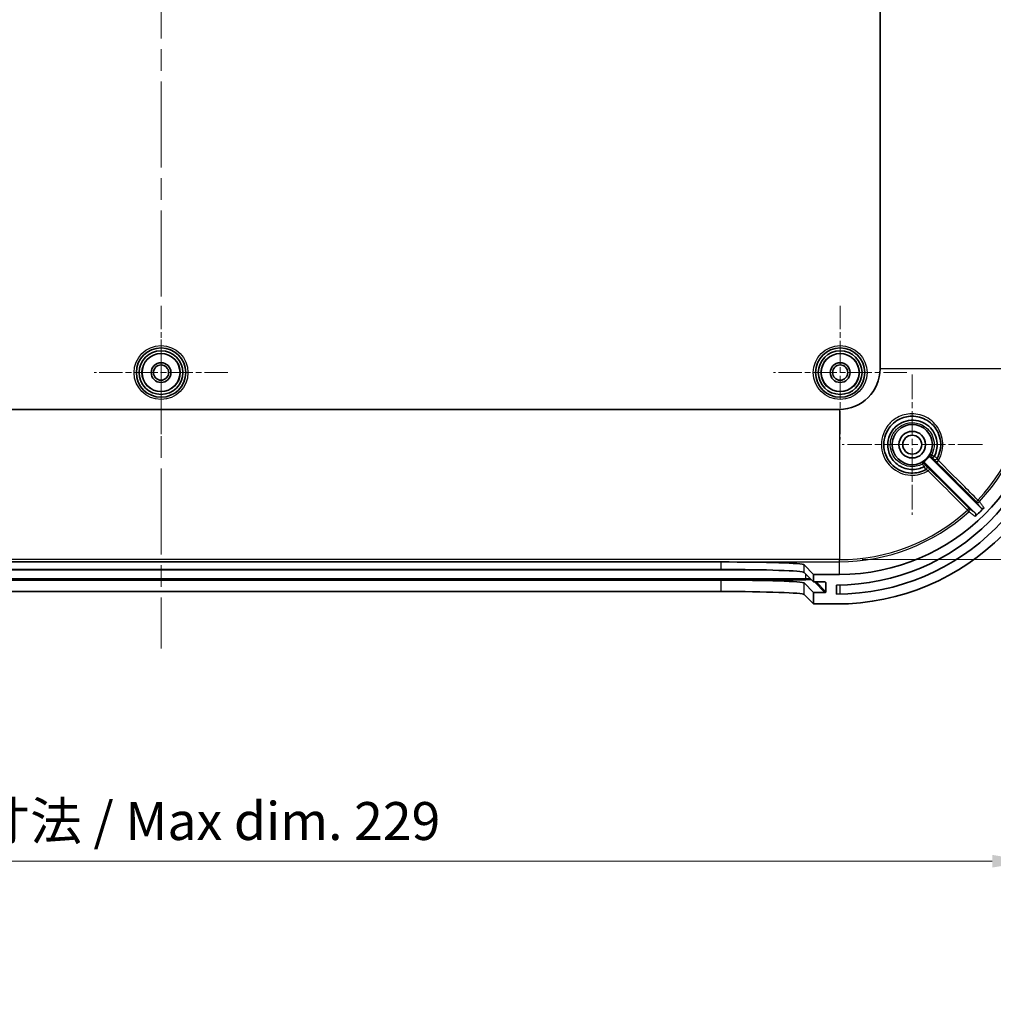
# Model space of a CAD drawing. Units: millimetres. Extents: x 29 to 4957, y 16 to 859.
# Drawn here: x 2919 to 3047, y 453 to 583 of the extents above; entities that cross this region are included whole.
import ezdxf

# ---------------------------------------------------------------- set-up
doc = ezdxf.new("R2010")
doc.units = ezdxf.units.MM
doc.header["$LTSCALE"] = 2
doc.linetypes.add('CHAIN', pattern=[0.3543, 0.2362, -0.0295, 0.0591, -0.0295])
doc.layers.get('Defpoints').update_dxf_attribs({"lineweight": 25})
doc.layers.add('Center Mark (ISO)', color=7, linetype='Continuous', lineweight=18, true_color=0x80ffff)
doc.layers.add('Centerline (ISO)', color=7, linetype='Continuous', lineweight=18, true_color=0x80ffff)
for name, color, linetype, lineweight in [('Dimension (ISO)', 7, 'Continuous', 18), ('Visible (ISO)', 7, 'Continuous', 35), ('Visible Narrow (ISO)', 7, 'Continuous', 25)]:
    doc.layers.add(name, color=color, linetype=linetype, lineweight=lineweight)
doc.styles.add('Note Text (TK)', font='MS PGothic.ttf')
doc.dimstyles.new('Default - Method 1b (TK)', dxfattribs={"dimscale": 2, "dimtxt": 2.5, "dimasz": 2.5, "dimexe": 1, "dimexo": 1.5, "dimgap": 1, "dimtad": 1, "dimtoh": 1, "dimrnd": 1e-08, "dimdsep": 46, "dimtxsty": 'Note Text (TK)', "dimcen": 0.09, "dimdle": 5, "dimclrd": 100, "dimclre": 100, "dimclrt": 7, "dimadec": 1, "dimazin": 1, "dimtfac": 1, "dimtmove": 0, "dimatfit": 3, "dimfxl": 0, "dimtolj": 1, "dimlwd": -1, "dimlwe": -1, "dimarcsym": 0})

# ---------------------------------------------------------------- blocks, each defined once
blk = doc.blocks.new('*D64')
at = {"layer": 'Defpoints', "color": 0, "transparency": 16777216}
for p in [(2822.63, 537.16), (3051.72, 537.16), (3051.72, 472.25)]:
    blk.add_point(p, dxfattribs=at)
at = {"layer": 'Dimension (ISO)', "color": 100, "transparency": 16777216}
for p, q in [((2822.63, 534.16), (2822.63, 470.25)), ((3051.72, 534.16), (3051.72, 470.25)), ((2827.63, 472.25), (3046.72, 472.25))]:
    blk.add_line(p, q, dxfattribs=at)
for points in [[(2827.63, 473.09), (2827.63, 471.42), (2822.63, 472.25)], [(3046.72, 473.09), (3046.72, 471.42), (3051.72, 472.25)]]:
    blk.add_solid(points, dxfattribs=at)
at = {"layer": 'Dimension (ISO)', "color": 7, "transparency": 16777216, "insert": (2897.93, 477.55), "char_height": 5, "attachment_point": 4, "style": 'Note Text (TK)'}
blk.add_mtext('\\A1; 有効寸法 / Max dim. 229', dxfattribs=at)
blk = doc.blocks.new('*D66')
at = {"layer": 'Defpoints', "color": 0, "transparency": 16777216}
for p in [(3026.58, 665.3), (3026.58, 512.01), (3093.38, 512.01)]:
    blk.add_point(p, dxfattribs=at)
at = {"layer": 'Dimension (ISO)', "color": 100, "transparency": 16777216}
for p, q in [((3029.58, 665.3), (3095.38, 665.3)), ((3093.38, 660.3), (3093.38, 517.01)), ((3029.58, 512.01), (3095.38, 512.01))]:
    blk.add_line(p, q, dxfattribs=at)
for points in [[(3092.55, 660.3), (3094.22, 660.3), (3093.38, 665.3)], [(3092.55, 517.01), (3094.22, 517.01), (3093.38, 512.01)]]:
    blk.add_solid(points, dxfattribs=at)
at = {"layer": 'Dimension (ISO)', "color": 7, "transparency": 16777216, "insert": (3088.09, 549.4), "char_height": 5, "attachment_point": 4, "rotation": 90, "style": 'Note Text (TK)'}
blk.add_mtext('\\A1; 有効寸法 / Max dim. 153', dxfattribs=at)

msp = doc.modelspace()

# ---------------------------------------------------------------- linework, layer by layer
at = {"layer": 'Center Mark (ISO)', "linetype": 'CHAIN', "ltscale": 6.518983}
for p, q in [((2937.1751, 545.4564), (2937.1751, 527.8564)), ((3026.6751, 545.4564), (3026.6751, 527.8564)), ((2945.9751, 536.6564), (2928.3751, 536.6564)), ((3035.4751, 536.6564), (3017.8751, 536.6564))]:
    msp.add_line(p, q, dxfattribs=at)
at = {"layer": 'Center Mark (ISO)', "linetype": 'CHAIN', "ltscale": 6.852346}
for p, q in [((3036.1751, 536.4064), (3036.1751, 517.9064)), ((3045.4251, 527.1564), (3026.9251, 527.1564))]:
    msp.add_line(p, q, dxfattribs=at)
at = {"layer": 'Centerline (ISO)', "linetype": 'CHAIN', "ltscale": 23.990969}
msp.add_line((2937.1751, 677.0151), (2937.1751, 500.2976), dxfattribs=at)
at = {"layer": 'Visible (ISO)'}
for p, q in [((3031.929, 640.1564), (3031.929, 537.1564)), ((3026.5751, 531.8024), (2847.7751, 531.8024)), ((3044.4869, 518.1375), (3037.8885, 524.7358)), ((3038.5956, 525.443), (3045.2062, 518.8323)), ((2863.407, 511.6976), (3010.9432, 511.6976)), ((3021.9368, 511.3266), (3023.1751, 510.0564)), ((2863.407, 510.6994), (3010.9432, 510.6994)), ((3021.9368, 510.3284), (3023.1751, 509.0581)), ((3026.5751, 510.0564), (3023.1751, 510.0564)), ((3023.1751, 510.0564), (3023.1751, 509.0581)), ((3010.9432, 509.2986), (2863.407, 509.2986)), ((3023.1751, 507.6573), (3021.9368, 508.9275)), ((3023.1751, 509.0581), (3024.6725, 509.0581)), ((3024.7727, 508.9581), (3024.7741, 507.7573)), ((3010.9432, 507.7976), (2863.407, 507.7976)), ((3023.1751, 506.1564), (3021.9368, 507.4266)), ((3023.1751, 507.6573), (3023.1751, 506.1564)), ((3024.6742, 507.6573), (3023.1751, 507.6573)), ((3026.1751, 507.4564), (3026.1751, 508.6564)), ((3023.1751, 506.1564), (3026.1751, 506.1564))]:
    msp.add_line(p, q, dxfattribs=at)
for centre, radius in [((2937.1751, 536.6564), 3.25), ((3026.6751, 536.6564), 3.25), ((2937.1751, 536.6564), 2.88), ((2937.1751, 536.6564), 2.5), ((3026.6751, 536.6564), 2.88), ((3026.6751, 536.6564), 2.5), ((2937.1751, 536.6564), 1.3), ((2937.1751, 536.6564), 1), ((3026.6751, 536.6564), 1.3), ((3026.6751, 536.6564), 1), ((3036.1751, 527.1564), 2.65), ((3036.1751, 527.1564), 1.75), ((3036.1751, 527.1564), 1.25)]:
    msp.add_circle(centre, radius, dxfattribs=at)
for centre, radius, start, end in [((3026.1751, 537.1564), 29.7, 270, 0), ((3026.1751, 537.1564), 28.5, 270, 0), ((3026.1751, 537.1564), 31, 270, 0), ((3026.5751, 537.1564), 27.1, 270, 0), ((3026.5751, 537.1564), 5.354, 270, 0), ((3036.1751, 527.1564), 2.7306, 299.694236, 330.305764), ((3026.5751, 537.1564), 26.4365, 312.625668, 316.133654)]:
    msp.add_arc(centre, radius, start, end, dxfattribs=at)
for centre, major_axis, ratio, start_param, end_param in [((3010.9432, 511.3135), (-11, 0), 0.03492077, 3.17562207, 4.71238898), ((3010.9432, 510.3153), (11, 0), 0.03492077, 0.03402941, 1.57079633), ((3010.9432, 508.9144), (-11, 0), 0.03492077, 3.17562207, 4.71238898), ((3024.6726, 508.9581), (-0.0699, 0.0717), 0.99881294, 3.94031835, 5.51111468), ((3010.9432, 507.4135), (11, 0), 0.03492077, 0.03402941, 1.57079633), ((3024.674, 507.7573), (0.0699, -0.0717), 0.99881294, 5.51111468, 7.08191101)]:
    msp.add_ellipse(centre, major_axis=major_axis, ratio=ratio, start_param=start_param, end_param=end_param, dxfattribs=at)
for points, knots in [([(3037.9858, 523.8725), (3037.3797, 523.5383), (3036.6791, 523.3766), (3035.1085, 523.4549), (3034.2496, 523.8205), (3032.9541, 525.0366), (3032.5322, 525.8921), (3032.3536, 527.6902), (3032.6068, 528.6263), (3033.2552, 529.5171), (3033.379, 529.6625), (3033.513, 529.7976), (3033.7743, 530.0609), (3034.075, 530.2852), (3034.9245, 530.7411), (3035.5141, 530.8948), (3036.8103, 530.9187), (3037.5162, 530.7283), (3038.7479, 529.9823), (3039.2612, 529.4107), (3039.9073, 528.0267), (3040.0074, 527.2027), (3039.7784, 526.0489), (3039.6449, 525.6829), (3039.459, 525.3457)], [1.39018514, 1.39018514, 1.39018514, 1.39018514, 1.61459004, 1.61459004, 1.90032387, 1.90032387, 2.1920879, 2.1920879, 2.487503, 2.487503, 2.54916886, 2.54916886, 2.54916886, 2.66937457, 2.66937457, 2.86170371, 2.86170371, 3.09045102, 3.09045102, 3.32991242, 3.32991242, 3.58654116, 3.58654116, 3.71133056, 3.71133056, 3.71133056, 3.71133056]), ([(3037.7198, 524.2503), (3037.4863, 524.1269), (3037.2379, 524.032), (3036.3304, 523.8066), (3035.6301, 523.8526), (3034.4174, 524.3283), (3033.8991, 524.7359), (3033.2153, 525.7101), (3033.0156, 526.2506), (3032.9215, 527.2346), (3032.9667, 527.6711), (3033.1936, 528.3995), (3033.341, 528.7014), (3033.649, 529.1453), (3033.7839, 529.3048), (3033.9325, 529.4501), (3034.5675, 530.0706), (3035.4624, 530.4147), (3037.1841, 530.346), (3038.0027, 529.972), (3039.0881, 528.8172), (3039.4032, 528.0918), (3039.4902, 526.7483), (3039.3602, 526.1405), (3039.0805, 525.6112)], [-2.97470472, -2.97470472, -2.97470472, -2.97470472, -2.89565548, -2.89565548, -2.69463866, -2.69463866, -2.50430141, -2.50430141, -2.33632727, -2.33632727, -2.20711639, -2.20711639, -2.10772341, -2.10772341, -2.04560279, -2.04560279, -2.04560279, -1.78031021, -1.78031021, -1.52788342, -1.52788342, -1.30333681, -1.30333681, -1.12398682, -1.12398682, -1.12398682, -1.12398682]), ([(3038.5471, 525.8037), (3038.5278, 525.7698), (3038.5152, 525.7324), (3038.5052, 525.6549), (3038.5078, 525.6155), (3038.5246, 525.5524), (3038.5347, 525.528), (3038.561, 525.4825), (3038.577, 525.4615), (3038.5956, 525.443)], [0, 0, 0, 0, 0.0117193333, 0.0117193333, 0.0234384651, 0.0234384651, 0.0313219351, 0.0313219351, 0.0392054326, 0.0392054326, 0.0392054326, 0.0392054326]), ([(3039.0657, 525.591), (3039.0386, 525.5637), (3039.0125, 525.5368), (3038.9649, 525.4866), (3038.9439, 525.4639), (3038.9114, 525.4273), (3038.8995, 525.4131), (3038.8837, 525.3924), (3038.8803, 525.3863), (3038.8814, 525.3846), (3038.8814, 525.3846), (3038.8814, 525.3845)], [-0.0453959062, -0.0453959062, -0.0453959062, -0.0453959062, -0.0337553568, -0.0337553568, -0.0220235687, -0.0220235687, -0.0112254028, -0.0112254028, 0, 0, 0.0002381317, 0.0002381317, 0.0002381317, 0.0002381317]), ([(3039.0657, 525.591), (3039.0664, 525.5916), (3039.067, 525.5923), (3039.0727, 525.5985), (3039.077, 525.6045), (3039.0805, 525.6112)], [0.08497231624, 0.08497231624, 0.08497231624, 0.08497231624, 0.08549284459, 0.08549284459, 0.08968300766, 0.08968300766, 0.08968300766, 0.08968300766]), ([(3037.8885, 524.7358), (3037.8609, 524.7635), (3037.8281, 524.7854), (3037.756, 524.8156), (3037.7174, 524.8235), (3037.6521, 524.8239), (3037.6259, 524.8206), (3037.575, 524.8073), (3037.5506, 524.7973), (3037.5278, 524.7843)], [0, 0, 0, 0, 0.0117193282, 0.0117193282, 0.023438454, 0.023438454, 0.031321932, 0.031321932, 0.0392054326, 0.0392054326, 0.0392054326, 0.0392054326]), ([(3037.74, 524.2651), (3037.7673, 524.2922), (3037.7942, 524.3183), (3037.8444, 524.366), (3037.8672, 524.387), (3037.904, 524.4198), (3037.9182, 524.4317), (3037.9391, 524.4477), (3037.9452, 524.4511), (3037.947, 524.45), (3037.947, 524.45), (3037.947, 524.4499)], [0, 0, 0, 0, 0.0115751925, 0.0115751925, 0.0232404991, 0.0232404991, 0.0340203836, 0.0340203836, 0.0452259452, 0.0452259452, 0.0454631029, 0.0454631029, 0.0454631029, 0.0454631029]), ([(3044.478, 517.7046), (3044.5068, 517.731), (3044.53, 517.7628), (3044.5631, 517.8335), (3044.5726, 517.8718), (3044.5763, 517.9498), (3044.5706, 517.9888), (3044.5501, 518.0466), (3044.5403, 518.0667), (3044.5165, 518.1043), (3044.5026, 518.1217), (3044.4869, 518.1375)], [0, 0, 0, 0, 0.0117126842, 0.0117126842, 0.0234264182, 0.0234264182, 0.0351464776, 0.0351464776, 0.0418213104, 0.0418213104, 0.0484967494, 0.0484967494, 0.0484967494, 0.0484967494]), ([(3045.2062, 518.8323), (3045.2339, 518.8047), (3045.2667, 518.7827), (3045.3388, 518.7525), (3045.3775, 518.7446), (3045.4556, 518.7441), (3045.4944, 518.7515), (3045.5502, 518.774), (3045.5689, 518.7839), (3045.6039, 518.8076), (3045.6201, 518.8212), (3045.6347, 518.8364)], [0, 0, 0, 0, 0.0117327563, 0.0117327563, 0.0234597814, 0.0234597814, 0.0351788462, 0.0351788462, 0.0415127601, 0.0415127601, 0.0478466075, 0.0478466075, 0.0478466075, 0.0478466075])]:
    msp.add_open_spline(points, degree=3, knots=knots, dxfattribs=at)
msp.add_open_spline([(3037.7198, 524.2503), (3037.7273, 524.2542), (3037.734, 524.2592), (3037.74, 524.2651)], degree=3, dxfattribs=at)
at = {"layer": 'Visible Narrow (ISO)'}
for p, q in [((3051.7232, 537.1564), (3031.929, 537.1564)), ((3026.5751, 531.8024), (3026.5751, 512.0083)), ((3045.024, 519.6651), (3044.8248, 519.8539)), ((3043.4619, 518.5215), (3043.6463, 518.318)), ((3026.5751, 512.0083), (2847.7751, 512.0083)), ((2847.7751, 511.7338), (3026.5751, 511.7338)), ((3010.9432, 511.6976), (3010.9432, 510.6994)), ((3021.9368, 510.3284), (3021.9368, 511.3266)), ((3026.5751, 511.7338), (3026.5751, 512.0083)), ((3026.5751, 510.0564), (3026.5751, 511.7338)), ((2858.2871, 510.6553), (3016.063, 510.6553)), ((3022.1516, 509.456), (3022.1516, 510.108)), ((3022.1516, 509.456), (2852.1985, 509.456)), ((2852.1985, 509.3526), (3022.1516, 509.3526)), ((3010.9432, 509.2986), (3010.9432, 507.7976)), ((3021.9368, 507.4266), (3021.9368, 508.9275)), ((3022.1516, 509.456), (3022.1516, 509.3526)), ((3023.3085, 509.0581), (3024.6742, 507.6573)), ((3024.7741, 507.7573), (3023.506, 509.0581)), ((3024.6752, 509.0581), (3024.7727, 508.9581)), ((3026.6751, 507.4606), (3026.6751, 508.6608))]:
    msp.add_line(p, q, dxfattribs=at)
for centre, radius in [((2937.1751, 536.6564), 3.55), ((3026.6751, 536.6564), 3.55), ((2937.1751, 536.6564), 2.5282), ((3026.6751, 536.6564), 2.5282)]:
    msp.add_circle(centre, radius, dxfattribs=at)
for radius, start, end in [(25.1481, 316.526231, 0), (25.4226, 316.526231, 0), (25.1481, 270, 312.182694), (25.4226, 270, 312.182694)]:
    msp.add_arc((3026.5751, 537.1564), radius, start, end, dxfattribs=at)
for centre, major_axis, ratio, start_param, end_param in [((3039.0053, 525.6836), (-0.1385, -0.2661), 0.99999366, 4.71238898, 5.9775849), ((3037.6479, 524.3262), (0.2661, 0.1385), 0.99999366, 0.30559696, 1.57079633), ((3037.8396, 524.1345), (0.2121, -0.2121), 0.99998744, 6.00127433, 7.85398163), ((3037.8409, 524.1352), (0.2121, -0.2121), 0.99998744, 6.00169644, 7.85398163), ((3039.1963, 525.4906), (0.2627, -0.1449), 0.99998515, 4.43089532, 6.28318531), ((3039.197, 525.4918), (0.2628, -0.1447), 0.99998514, 4.43047398, 6.28318531), ((3039.5974, 525.085), (-0.2122, -0.212), 0.08433329, 0.00525471, 1.57402953), ((3038.2463, 523.7343), (0.212, 0.2122), 0.08418897, 4.70647729, 6.27793066), ((3044.8064, 519.8713), (-0.2122, -0.212), 0.08436407, 0.00525472, 1.57308155), ((3044.8064, 519.8713), (-0.2411, -0.1785), 0.99937184, 0.14828831, 1.74552301), ((3043.4449, 518.5402), (0.212, 0.2122), 0.08429169, 4.70820351, 6.27793062), ((3043.4449, 518.5402), (0.1786, 0.241), 0.99936665, 4.51575644, 6.13551043), ((3022.1516, 509.4211), (-1, 0), 0.0348995, 4.01320469, 4.71238898), ((3022.1516, 509.3212), (0.9, 0), 0.0348995, 0.58540397, 1.57079633)]:
    msp.add_ellipse(centre, major_axis=major_axis, ratio=ratio, start_param=start_param, end_param=end_param, dxfattribs=at)
for points, knots in [([(3039.616, 525.0677), (3039.8619, 525.4719), (3040.036, 525.9197), (3040.2935, 527.2213), (3040.1848, 528.1104), (3039.4862, 529.6038), (3038.9316, 530.2207), (3037.6014, 531.0264), (3036.8391, 531.2323), (3035.4401, 531.208), (3034.8041, 531.043), (3033.8882, 530.5525), (3033.5642, 530.311), (3033.2827, 530.0273), (3033.1383, 529.8817), (3033.0051, 529.7251), (3032.307, 528.7649), (3032.0352, 527.7548), (3032.2296, 525.8137), (3032.6851, 524.8897), (3034.0833, 523.5758), (3035.0101, 523.1805), (3036.7618, 523.0918), (3037.5761, 523.2977), (3038.2629, 523.7152)], [-3.72870952, -3.72870952, -3.72870952, -3.72870952, -3.58654116, -3.58654116, -3.32991242, -3.32991242, -3.09045102, -3.09045102, -2.86170371, -2.86170371, -2.66937457, -2.66937457, -2.54916886, -2.54916886, -2.54916886, -2.487503, -2.487503, -2.1920879, -2.1920879, -1.90032387, -1.90032387, -1.61459004, -1.61459004, -1.37297294, -1.37297294, -1.37297294, -1.37297294]), ([(3037.5094, 524.5923), (3037.0103, 524.3325), (3036.4314, 524.2221), (3035.4088, 524.3306), (3034.9617, 524.4923), (3034.093, 525.0668), (3033.7041, 525.5446), (3033.3168, 526.5155), (3033.2503, 526.987), (3033.3517, 527.9909), (3033.5665, 528.5217), (3034.132, 529.2379), (3034.4209, 529.4866), (3035.143, 529.8989), (3035.6079, 530.0311), (3036.3618, 530.0577), (3036.6531, 530.0239), (3036.9321, 529.9481), (3037.1126, 529.8991), (3037.29, 529.8319), (3037.7296, 529.6138), (3037.9765, 529.4388), (3038.439, 528.9879), (3038.6419, 528.7032), (3038.9648, 528.0203), (3039.0608, 527.606), (3039.0709, 526.7493), (3038.9718, 526.3036), (3038.7678, 525.8782), (3038.7537, 525.8501), (3038.7392, 525.8221)], [-1.95262611, -1.95262611, -1.95262611, -1.95262611, -1.75486252, -1.75486252, -1.59293888, -1.59293888, -1.38732825, -1.38732825, -1.22418278, -1.22418278, -1.03235538, -1.03235538, -0.90308354, -0.90308354, -0.73976203, -0.73976203, -0.63768608, -0.63768608, -0.63768608, -0.57166316, -0.57166316, -0.4660265, -0.4660265, -0.34540762, -0.34540762, -0.200121, -0.200121, -0.04520931, -0.04520931, -0.03411611, -0.03411611, -0.03411611, -0.03411611]), ([(3038.7392, 525.8221), (3038.691, 525.8169), (3038.6426, 525.8121), (3038.5784, 525.8064), (3038.5628, 525.805), (3038.5471, 525.8037)], [-4.62297014, -4.62297014, -4.62297014, -4.62297014, -2.31148507, -2.31148507, -1.57003433, -1.57003433, -1.57003433, -1.57003433]), ([(3039.0657, 525.591), (3039.0159, 525.626), (3038.9678, 525.6596), (3038.891, 525.7133), (3038.8604, 525.7347), (3038.8343, 525.753), (3038.8063, 525.7727), (3038.7835, 525.7888), (3038.7488, 525.8138), (3038.7391, 525.8212), (3038.7392, 525.8221)], [0.0001529128, 0.0001529128, 0.0001529128, 0.0001529128, 0.0078694012, 0.0078694012, 0.0138823403, 0.0138823403, 0.0138823403, 0.0203271796, 0.0203271796, 0.0277646806, 0.0277646806, 0.0277646806, 0.0277646806]), ([(3039.4597, 525.3471), (3039.4596, 525.3468), (3039.4571, 525.3483), (3039.4444, 525.3566), (3039.4305, 525.3661), (3039.3867, 525.3967), (3039.353, 525.4203), (3039.2615, 525.4847), (3039.1994, 525.5282), (3039.1164, 525.5862), (3039.0985, 525.5987), (3039.0805, 525.6112)], [0, 0, 0, 0, 0.0037571442, 0.0037571442, 0.0097685749, 0.0097685749, 0.0175834347, 0.0175834347, 0.0277427526, 0.0277427526, 0.0304844169, 0.0304844169, 0.0304844169, 0.0304844169]), ([(3037.5278, 524.7843), (3037.5264, 524.7687), (3037.5251, 524.7531), (3037.5237, 524.7375), (3037.5215, 524.7131), (3037.5192, 524.6889), (3037.5144, 524.6405), (3037.512, 524.6164), (3037.5094, 524.5923)], [-3.05264986, -3.05264986, -3.05264986, -3.05264986, -2.3113421, -2.3113421, -2.3113421, -1.15567105, -1.15567105, 0, 0, 0, 0]), ([(3037.5094, 524.5923), (3037.5098, 524.5923), (3037.5118, 524.5899), (3037.5211, 524.5775), (3037.531, 524.5638), (3037.5618, 524.52), (3037.5854, 524.4863), (3037.6497, 524.3941), (3037.6936, 524.3311), (3037.74, 524.2651)], [0, 0, 0, 0, 0.0037213358, 0.0037213358, 0.0096754732, 0.0096754732, 0.0174158517, 0.0174158517, 0.0276334215, 0.0276334215, 0.0276334215, 0.0276334215]), ([(3037.86, 524.5383), (3037.8638, 524.563), (3037.8675, 524.5878), (3037.8748, 524.6376), (3037.8784, 524.6625), (3037.8819, 524.6876), (3037.8841, 524.7036), (3037.8863, 524.7197), (3037.8885, 524.7358)], [0, 0, 0, 0, 1.15567105, 1.15567105, 2.3113421, 2.3113421, 2.3113421, 3.05264986, 3.05264986, 3.05264986, 3.05264986]), ([(3037.947, 524.4499), (3037.9344, 524.4626), (3037.9225, 524.4746), (3037.8976, 524.4997), (3037.8856, 524.5118), (3037.8701, 524.5277), (3037.8652, 524.5327), (3037.8608, 524.5373), (3037.86, 524.5382), (3037.86, 524.5383)], [-0.0232517852, -0.0232517852, -0.0232517852, -0.0232517852, -0.0174158517, -0.0174158517, -0.0096754732, -0.0096754732, -0.0037213358, -0.0037213358, 0, 0, 0, 0]), ([(3038.0518, 524.3466), (3038.0517, 524.3466), (3038.0495, 524.3486), (3038.0389, 524.3588), (3038.0274, 524.3701), (3037.9945, 524.4027), (3037.9717, 524.4254), (3037.947, 524.4499)], [-0.0304615266, -0.0304615266, -0.0304615266, -0.0304615266, -0.0246954306, -0.0246954306, -0.0154696746, -0.0154696746, -0.004564092, -0.004564092, -0.004564092, -0.004564092]), ([(3038.4584, 523.9464), (3038.4293, 523.9755), (3038.4004, 524.0043), (3038.3273, 524.0772), (3038.2843, 524.12), (3038.1947, 524.2089), (3038.1511, 524.2521), (3038.0768, 524.3252), (3038.0536, 524.3476), (3038.053, 524.3473)], [0, 0, 0, 0, 0.0123913542, 0.0123913542, 0.0322175208, 0.0322175208, 0.0579915375, 0.0579915375, 0.0908856327, 0.0908856327, 0.0908856327, 0.0908856327]), ([(3038.5956, 525.443), (3038.6117, 525.4451), (3038.6278, 525.4473), (3038.694, 525.4565), (3038.7437, 525.4638), (3038.7932, 525.4715)], [1.57003433, 1.57003433, 1.57003433, 1.57003433, 2.31148507, 2.31148507, 4.62297014, 4.62297014, 4.62297014, 4.62297014]), ([(3038.7932, 525.4715), (3038.7933, 525.4715), (3038.7969, 525.468), (3038.8096, 525.4557), (3038.8179, 525.4476), (3038.828, 525.4376), (3038.8374, 525.4283), (3038.8484, 525.4174), (3038.8671, 525.3987), (3038.8742, 525.3918), (3038.8814, 525.3845)], [-0.0277646806, -0.0277646806, -0.0277646806, -0.0277646806, -0.0203271796, -0.0203271796, -0.0138823403, -0.0138823403, -0.0138823403, -0.0078694012, -0.0078694012, -0.0045344234, -0.0045344234, -0.0045344234, -0.0045344234]), ([(3038.8814, 525.3845), (3038.9002, 525.3657), (3038.9179, 525.3479), (3038.9472, 525.3183), (3038.9592, 525.3062), (3038.9748, 525.2903), (3038.9797, 525.2853), (3038.984, 525.2807), (3038.9849, 525.2798), (3038.9848, 525.2797)], [-0.0259186977, -0.0259186977, -0.0259186977, -0.0259186977, -0.0175834347, -0.0175834347, -0.0097685749, -0.0097685749, -0.0037571442, -0.0037571442, -0.0000000016, -0.0000000016, -0.0000000016, -0.0000000016]), ([(3038.9841, 525.2784), (3038.9838, 525.2778), (3039.0198, 525.2407), (3039.1282, 525.1309), (3039.1882, 525.0706), (3039.2963, 524.9619), (3039.3405, 524.9177), (3039.3853, 524.8728)], [0, 0, 0, 0, 0.0413417549, 0.0413417549, 0.0718654264, 0.0718654264, 0.0909427211, 0.0909427211, 0.0909427211, 0.0909427211]), ([(3039.3853, 524.8728), (3040.4584, 523.7988), (3041.5315, 522.7247), (3043.2679, 520.9868), (3043.9311, 520.323), (3044.5943, 519.6592)], [0, 0, 0, 0, 0.457116265, 0.457116265, 0.739624879, 0.739624879, 0.739624879, 0.739624879]), ([(3039.616, 525.0677), (3039.5975, 525.0966), (3039.5795, 525.1256), (3039.536, 525.1976), (3039.5124, 525.2389), (3039.4707, 525.3158), (3039.4578, 525.3436), (3039.459, 525.3457)], [-0.0909427211, -0.0909427211, -0.0909427211, -0.0909427211, -0.0718654264, -0.0718654264, -0.0413417549, -0.0413417549, 0, 0, 0, 0]), ([(3044.8248, 519.8539), (3044.1616, 520.5177), (3043.4984, 521.1816), (3041.7621, 522.9195), (3040.689, 523.9936), (3039.616, 525.0677)], [-0.739624878, -0.739624878, -0.739624878, -0.739624878, -0.457116265, -0.457116265, 0, 0, 0, 0]), ([(3037.7198, 524.2503), (3037.7356, 524.2275), (3037.7514, 524.2048), (3037.8205, 524.1061), (3037.8707, 524.0349), (3037.9385, 523.9388), (3037.9608, 523.907), (3037.9809, 523.8778), (3037.9847, 523.8719), (3037.9844, 523.8717)], [0, 0, 0, 0, 0.0034761919, 0.0034761919, 0.0154696746, 0.0154696746, 0.0246954306, 0.0246954306, 0.030461528, 0.030461528, 0.030461528, 0.030461528]), ([(3037.9858, 523.8725), (3037.9873, 523.8733), (3038.0048, 523.8654), (3038.0576, 523.8377), (3038.088, 523.8209), (3038.1487, 523.7857), (3038.1774, 523.7686), (3038.2254, 523.7389), (3038.2441, 523.7271), (3038.2629, 523.7152)], [-0.0908856327, -0.0908856327, -0.0908856327, -0.0908856327, -0.0579915375, -0.0579915375, -0.0322175208, -0.0322175208, -0.0123913542, -0.0123913542, 0, 0, 0, 0]), ([(3038.2629, 523.7152), (3039.3317, 522.6475), (3040.4006, 521.5798), (3042.1336, 519.8485), (3042.7977, 519.185), (3043.4619, 518.5215)], [-1.819349967, -1.819349967, -1.819349967, -1.819349967, -1.364512475, -1.364512475, -1.081854134, -1.081854134, -1.081854134, -1.081854134]), ([(3043.6571, 518.7523), (3042.9929, 519.4159), (3042.3288, 520.0795), (3040.5959, 521.8108), (3039.5272, 522.8786), (3038.4584, 523.9464)], [1.081854134, 1.081854134, 1.081854134, 1.081854134, 1.364512475, 1.364512475, 1.819349967, 1.819349967, 1.819349967, 1.819349967]), ([(3044.5943, 519.6592), (3044.6673, 519.5606), (3044.7402, 519.462), (3044.9021, 519.2433), (3044.991, 519.1232), (3045.0799, 519.0031), (3045.122, 518.9462), (3045.1641, 518.8892), (3045.2062, 518.8323)], [0.22761625, 0.22761625, 0.22761625, 0.22761625, 1.2660381, 1.2660381, 2.5320762, 2.5320762, 2.5320762, 3.13205247, 3.13205247, 3.13205247, 3.13205247]), ([(3045.6347, 518.8364), (3045.5926, 518.8935), (3045.5505, 518.9506), (3045.5085, 519.0077), (3045.4198, 519.1281), (3045.3311, 519.2484), (3045.1696, 519.4675), (3045.0968, 519.5663), (3045.024, 519.6651)], [-3.13294294, -3.13294294, -3.13294294, -3.13294294, -2.5320762, -2.5320762, -2.5320762, -1.2660381, -1.2660381, -0.22761625, -0.22761625, -0.22761625, -0.22761625]), ([(3043.6463, 518.318), (3043.7454, 518.2449), (3043.8446, 518.1717), (3044.0646, 518.0095), (3044.1854, 517.9204), (3044.3061, 517.8313), (3044.3634, 517.7891), (3044.4207, 517.7468), (3044.478, 517.7046)], [-4.83655965, -4.83655965, -4.83655965, -4.83655965, -3.79799202, -3.79799202, -2.53199468, -2.53199468, -2.53199468, -1.93121847, -1.93121847, -1.93121847, -1.93121847]), ([(3044.4869, 518.1375), (3044.4298, 518.1798), (3044.3727, 518.2221), (3044.3156, 518.2644), (3044.195, 518.3537), (3044.0745, 518.443), (3043.855, 518.6057), (3043.756, 518.679), (3043.6571, 518.7523)], [1.93210894, 1.93210894, 1.93210894, 1.93210894, 2.53199468, 2.53199468, 2.53199468, 3.79799202, 3.79799202, 4.83655965, 4.83655965, 4.83655965, 4.83655965])]:
    msp.add_open_spline(points, degree=3, knots=knots, dxfattribs=at)
for points in [[(3038.053, 524.3473), (3038.0526, 524.3471), (3038.0522, 524.3469), (3038.0518, 524.3466)], [(3038.9848, 525.2797), (3038.9846, 525.2793), (3038.9844, 525.2789), (3038.9841, 525.2784)]]:
    msp.add_open_spline(points, degree=3, dxfattribs=at)

# ---------------------------------------------------------------- dimensions: what is measured, and where the dimension line sits
at = {"layer": 'Dimension (ISO)', "color": 100, "true_color": 0x00ff3f}
dim = msp.add_linear_dim(base=(3093.385, 512.0083), p1=(3026.5751, 665.3045), p2=(3026.5751, 512.0083), angle=270, text=' 有効寸法 / Max dim. 153', dimstyle='Default - Method 1b (TK)', override={"dimtoh": 0, "dimdec": 2, "dimtp": 0, "dimtm": 0, "dimtdec": 2, "dimtofl": 0, "dimatfit": 1}, dxfattribs=at)
dim.commit()
dim.dimension.update_dxf_attribs({"geometry": '*D66', "text_midpoint": (3093.385, 588.6564), "dimtype": 160})
dim = msp.add_linear_dim(base=(3051.7232, 472.2544), p1=(2822.627, 537.1564), p2=(3051.7232, 537.1564), text=' 有効寸法 / Max dim. 229', dimstyle='Default - Method 1b (TK)', override={"dimtoh": 0, "dimdec": 2, "dimtp": 0, "dimtm": 0, "dimtdec": 2, "dimtofl": 0, "dimatfit": 1}, dxfattribs=at)
dim.commit()
dim.dimension.update_dxf_attribs({"geometry": '*D64', "text_midpoint": (2937.1751, 472.2544), "dimtype": 160})

doc.saveas('drawing.dxf')
